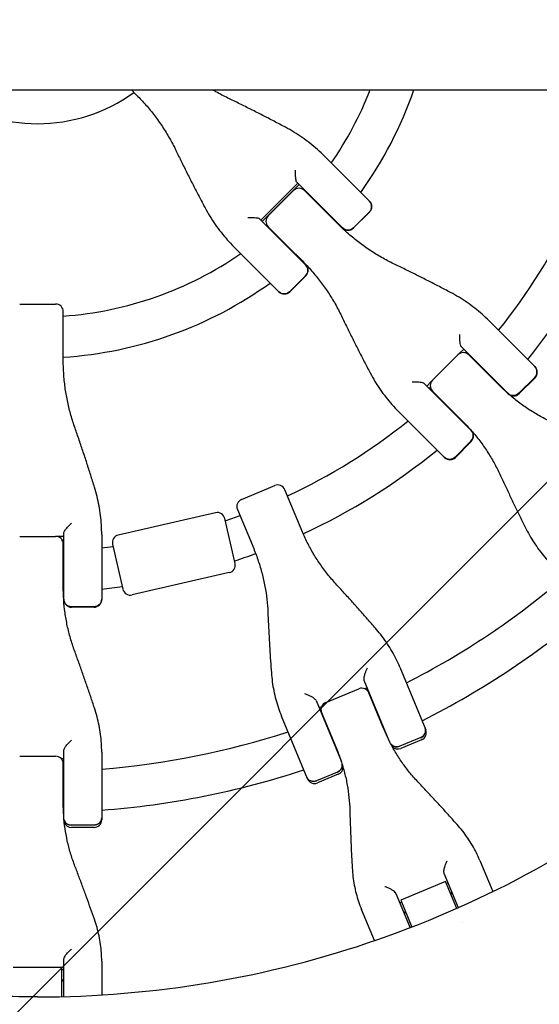
# Model space of a CAD drawing. Units: millimetres. Extents: x -3343 to 3343, y -3936 to 3936.
# Drawn here: x -1757 to -1554, y -408 to -23 of the extents above; entities that cross this region are included whole.
import ezdxf

# ---------------------------------------------------------------- set-up
doc = ezdxf.new("R2010")
doc.units = ezdxf.units.MM
doc.header["$LTSCALE"] = 20
doc.linetypes.add('HIDDEN', pattern=[9.525, 6.35, -3.175])
doc.layers.add('2d', color=230, linetype='Continuous')
doc.layers.add('AS-Free_Space_Hatch', color=31, linetype='HIDDEN')

msp = doc.modelspace()

# ---------------------------------------------------------------- hatches: boundary and pattern name
at = {"layer": 'AS-Free_Space_Hatch'}
h = msp.add_hatch(dxfattribs=at)
h.set_pattern_fill('ANSI31', color=256, scale=100)
h.paths.add_polyline_path([(-2875, 3854.5), (-625, 3854.5), (-625, -3854.5), (-2875, -3854.5)])
h.paths.add_polyline_path([(23, -3935.5), (3062, -3935.5), (3062, 3935.5), (23, 3935.5)])

# ---------------------------------------------------------------- linework, layer by layer
at = {"layer": '2d'}
for p, q in [((-3054.52, -50.8), (-371.27, -50.8)), ((-1713.37, -50.8), (-1711.32, -52.84)), ((-1620.4, -94.22), (-1637.94, -76.68)), ((-1648.36, -87.22), (-1662.78, -101.64)), ((-1647.87, -87.71), (-1662.29, -102.13)), ((-1648.87, -86.7), (-1640.5, -95.08)), ((-1659.92, -100.01), (-1649.99, -90.08)), ((-1645.75, -90.08), (-1637.95, -97.88)), ((-1630.85, -104.72), (-1640.5, -95.08)), ((-1620.4, -94.22), (-1620.37, -94.24)), ((-1632.41, -103.42), (-1637.95, -97.88)), ((-1626.64, -104.69), (-1620.41, -98.46)), ((-1620.37, -98.49), (-1626.61, -104.72)), ((-1645.3, -119.12), (-1663.3, -101.13)), ((-1652.12, -112.05), (-1659.92, -104.25)), ((-1673.32, -112.06), (-1665.4, -119.98)), ((-1652.12, -112.05), (-1646.58, -117.59)), ((-1645.3, -119.12), (-1645.28, -119.15)), ((-1655.78, -129.6), (-1665.4, -119.98)), ((-1651.54, -129.59), (-1645.31, -123.36)), ((-1645.28, -123.39), (-1651.51, -129.63)), ((-1655.76, -129.63), (-1655.78, -129.6)), ((-1757.02, -134.41), (-1742.98, -134.41)), ((-1739.98, -156.28), (-1739.98, -137.41)), ((-1555.67, -158.95), (-1573.64, -140.98)), ((-1585.45, -153.9), (-1583.56, -152.02)), ((-1584.57, -151.01), (-1576.38, -159.19)), ((-1582.58, -153), (-1583.02, -153.44)), ((-1595.76, -164.16), (-1585.84, -154.24)), ((-1569.87, -165.96), (-1581.6, -154.24)), ((-1566.15, -169.42), (-1576.38, -159.19)), ((-1597.98, -166.44), (-1596.1, -164.55)), ((-1555.8, -163.06), (-1562.04, -169.29)), ((-1555.67, -163.19), (-1561.91, -169.42)), ((-1590.81, -173.62), (-1598.99, -165.43)), ((-1596.56, -166.98), (-1597, -167.42)), ((-1589.47, -174.69), (-1595.76, -168.4)), ((-1609.02, -176.36), (-1601.29, -184.09)), ((-1590.81, -173.62), (-1580.58, -183.85)), ((-1589.47, -174.69), (-1584.04, -180.13)), ((-1591.05, -194.33), (-1601.29, -184.09)), ((-1586.94, -194.2), (-1580.71, -187.96)), ((-1580.58, -188.09), (-1586.81, -194.33)), ((-1670.33, -210.69), (-1657.36, -205.32)), ((-1647.09, -222.26), (-1653.44, -206.94)), ((-1671.95, -214.61), (-1665.6, -229.93)), ((-1680.48, -215.92), (-1718.49, -224.64)), ((-1672.86, -235.72), (-1676.89, -218.18)), ((-1757.02, -225.14), (-1742.98, -225.14)), ((-1739.8, -225.18), (-1742.47, -225.18)), ((-1739.8, -226.57), (-1740.43, -226.57)), ((-1739.8, -249.8), (-1739.8, -223.76)), ((-1724.98, -224.39), (-1724.98, -249.8)), ((-1739.98, -244.72), (-1739.98, -228.14)), ((-1720.75, -228.24), (-1716.72, -245.78)), ((-1675.12, -239.32), (-1713.13, -248.03)), ((-1727.98, -252.62), (-1736.8, -252.62)), ((-1727.98, -252.8), (-1736.8, -252.8)), ((-1608.49, -276.27), (-1598.38, -300.66)), ((-1612.61, -305.03), (-1622.4, -281.4)), ((-1621.22, -284.26), (-1622.2, -284.67)), ((-1637.46, -290.04), (-1624.49, -284.67)), ((-1614.74, -300.38), (-1620.57, -286.29)), ((-1620.02, -287.15), (-1620.19, -287.22)), ((-1641.25, -289.21), (-1631.46, -312.84)), ((-1639.08, -291.66), (-1640.06, -292.07)), ((-1644.61, -319.81), (-1654.71, -295.42)), ((-1639.08, -293.96), (-1633.25, -308.04)), ((-1638.7, -294.89), (-1638.87, -294.96)), ((-1600.35, -303.76), (-1608.49, -307.14)), ((-1600.01, -304.58), (-1608.15, -307.96)), ((-1757.02, -311.03), (-1742.98, -311.03)), ((-1739.8, -334.39), (-1739.8, -308.81)), ((-1724.98, -309.4), (-1724.98, -335.8)), ((-1740.86, -311.9), (-1739.8, -311.9)), ((-1739.98, -329.27), (-1739.98, -314.03)), ((-1739.8, -315.03), (-1739.98, -315.03)), ((-1632.88, -317.24), (-1641.03, -320.61)), ((-1632.54, -318.06), (-1640.69, -321.44)), ((-1727.98, -337.91), (-1736.8, -337.91)), ((-1727.98, -338.8), (-1736.8, -338.8)), ((-1577.26, -351.67), (-1572.2, -363.88)), ((-1585.64, -370.15), (-1591.16, -356.83)), ((-1590.62, -359.96), (-1608.17, -367.23)), ((-1586.28, -370.43), (-1590.62, -359.96)), ((-1589.64, -360.48), (-1590.29, -360.75)), ((-1610, -364.64), (-1604.49, -377.96)), ((-1588.08, -364.25), (-1588.73, -364.52)), ((-1587.93, -364.63), (-1588.57, -364.89)), ((-1572, -364.34), (-1572, -364.35)), ((-1608.49, -368.29), (-1607.84, -368.02)), ((-1608.17, -367.23), (-1603.83, -377.7)), ((-1618.42, -383.03), (-1623.48, -370.82)), ((-1606.28, -371.79), (-1606.93, -372.05)), ((-1606.13, -372.16), (-1606.77, -372.43)), ((-1585.45, -370.61), (-1585.45, -370.61)), ((-1584.03, -375.87), (-1584.03, -375.87)), ((-1604.29, -378.42), (-1604.29, -378.42)), ((-1739.8, -404.87), (-1739.8, -390.46)), ((-1724.98, -391), (-1724.98, -404.23)), ((-1740.5, -393.56), (-1759.5, -393.56)), ((-1740.5, -404.89), (-1740.5, -393.56)), ((-1739.8, -394.41), (-1740.5, -394.41)), ((-1739.8, -398.48), (-1740.5, -398.48)), ((-1739.8, -398.89), (-1740.5, -398.89))]:
    msp.add_line(p, q, dxfattribs=at)
for centre, radius, start, end in [((-1750, 0), 64, 234.0051, 305.9949), ((-1750, 0), 139.5, 325.3311, 338.6442), ((-1750, 0), 155.5, 324.2582, 340.9321), ((-1647.87, -92.2), 3, 45, 135), ((-1750, 0), 139.5, 319.1179, 319.1931), ((-1622.5, -96.37), 3, 315, 45), ((-1750, 0), 231, 321.2174, 335.0146), ((-1657.8, -102.13), 3, 135, 225), ((-1750, 0), 155.5, 318.6936, 318.761), ((-1750, 0), 247, 320.8132, 335.1692), ((-1750, 0), 139.5, 310.8069, 310.8821), ((-1628.73, -102.6), 3, 225, 315), ((-1750, 0), 139.5, 274.1179, 304.6689), ((-1750, 0), 155.5, 311.239, 311.3064), ((-1647.4, -121.27), 3, 315, 45), ((-1750, 0), 155.5, 273.6936, 305.7418), ((-1653.63, -127.5), 3, 225, 315), ((-1742.98, -137.41), 3, 0, 90), ((-1583.72, -156.36), 3, 45, 135), ((-1750, 0), 231, 317.4854, 317.5308), ((-1557.8, -161.07), 3, 315, 45), ((-1593.64, -166.28), 3, 135, 225), ((-1750, 0), 247, 317.3308, 317.3667), ((-1750, 0), 231, 312.4692, 312.5146), ((-1564.03, -167.3), 3, 225, 315), ((-1750, 0), 231, 294.9854, 308.7826), ((-1750, 0), 247, 312.6333, 312.6692), ((-1582.7, -185.97), 3, 315, 45), ((-1750, 0), 247, 294.8308, 309.1868), ((-1588.93, -192.2), 3, 225, 315), ((-1656.21, -208.09), 3, 22.5, 112.5), ((-1669.18, -213.46), 3, 112.5, 202.5), ((-1679.81, -218.85), 3, 12.915, 102.915), ((-1750, 0), 231, 288.5047, 290.0146), ((-1742.98, -228.14), 3, 0, 90), ((-1717.82, -227.57), 3, 102.915, 192.915), ((-1750, 0), 231, 276.2174, 277.3254), ((-1750, 0), 231, 272.4854, 272.5308), ((-1750, 0), 247, 288.1415, 290.1692), ((-1675.79, -236.39), 3, 282.915, 12.915), ((-1750, 0), 317, 297.0265, 310.4735), ((-1750, 0), 247, 275.8132, 277.6886), ((-1713.8, -245.11), 3, 192.915, 282.915), ((-1750, 0), 247, 272.3308, 272.3667), ((-1736.8, -249.8), 3, 180, 270), ((-1727.98, -249.8), 3, 270, 360), ((-1750, 0), 333, 296.8085, 310.6915), ((-1623.34, -287.44), 3, 22.5, 112.5), ((-1636.31, -292.81), 3, 112.5, 202.5), ((-1750, 0), 317, 294.3109, 294.3439), ((-1750, 0), 317, 290.6561, 290.6891), ((-1750, 0), 317, 274.5265, 287.9735), ((-1750, 0), 333, 294.2391, 294.2553), ((-1601.15, -301.81), 3, 292.5, 22.5), ((-1609.3, -305.19), 3, 225.2305, 292.5), ((-1742.98, -314.03), 3, 0, 90), ((-1750, 0), 333, 290.7447, 290.7609), ((-1750, 0), 317, 271.8109, 271.8439), ((-1750, 0), 333, 274.3085, 288.1915), ((-1633.69, -315.29), 3, 292.5, 359.7695), ((-1641.84, -318.66), 3, 202.5, 292.5), ((-1750, 0), 333, 271.7391, 271.7553), ((-1736.8, -335.8), 3, 202.7305, 270), ((-1727.98, -335.8), 3, 270, 0)]:
    msp.add_arc(centre, radius, start, end, dxfattribs=at)
for centre, major_axis, ratio, start_param, end_param in [((-1622.52, -96.34), (2.12, 2.12), 0.996658, -1.570796, 0), ((-1628.76, -102.58), (-2.12, -2.12), 0.996658, 0, 1.570796), ((-1647.42, -121.24), (2.12, 2.12), 0.996658, -1.570796, 0), ((-1653.66, -127.48), (-2.12, -2.12), 0.996658, 0, 1.570796), ((-1557.9, -160.97), (2.12, 2.12), 0.986828, -1.570796, 0), ((-1564.13, -167.2), (-2.12, -2.12), 0.986828, 0, 1.570796), ((-1582.8, -185.87), (2.12, 2.12), 0.986828, -1.570796, 0), ((-1589.03, -192.1), (-2.12, -2.12), 0.986828, 0, 1.570796), ((-1736.8, -249.66), (-3, 0), 0.986828, 0, 1.570796), ((-1727.98, -249.66), (3, 0), 0.986828, -1.570796, 0), ((-1601.42, -301.17), (2.77, 1.15), 0.935432, -1.570796, 0), ((-1609.57, -304.54), (-2.77, -1.15), 0.935432, 0.290986, 1.570796), ((-1633.96, -314.65), (2.77, 1.15), 0.935432, -1.570796, -0.290986), ((-1642.1, -318.02), (-2.77, -1.15), 0.935432, 0, 1.570796), ((-1736.8, -335.1), (-3, 0), 0.935432, 0.290986, 1.570796), ((-1727.98, -335.1), (3, 0), 0.935432, -1.570796, 0)]:
    msp.add_ellipse(centre, major_axis=major_axis, ratio=ratio, start_param=start_param, end_param=end_param, dxfattribs=at)
at = {"layer": '2d', "extrusion": (0, 0, -1)}
for centre, major_axis, ratio, start_param, end_param in [((-1622.52, -96.34), (2.12, 2.12), 0.996658, 0, 1.570796), ((-1628.76, -102.58), (-2.12, -2.12), 0.996658, -1.570796, 0), ((-1647.42, -121.24), (2.12, 2.12), 0.996658, 0, 1.570796), ((-1653.66, -127.48), (-2.12, -2.12), 0.996658, -1.570796, 0), ((-1557.9, -160.97), (2.12, 2.12), 0.986828, 0, 1.570796), ((-1564.13, -167.2), (-2.12, -2.12), 0.986828, -1.570796, 0), ((-1582.8, -185.87), (2.12, 2.12), 0.986828, 0, 1.570796), ((-1589.03, -192.1), (-2.12, -2.12), 0.986828, -1.570796, 0), ((-1736.8, -249.66), (-3, 0), 0.986828, -1.570796, 0), ((-1727.98, -249.66), (3, 0), 0.986828, 0, 1.570796), ((-1601.42, -301.17), (2.77, 1.15), 0.935432, 0, 1.570796), ((-1609.57, -304.54), (-2.77, -1.15), 0.935432, -1.570796, -0.290986), ((-1633.96, -314.65), (2.77, 1.15), 0.935432, 0.290986, 1.570796), ((-1642.1, -318.02), (-2.77, -1.15), 0.935432, -1.570796, 0), ((-1736.8, -335.1), (-3, 0), 0.935432, -1.570796, -0.290986), ((-1727.98, -335.1), (3, 0), 0.935432, 0, 1.570796), ((-1585.31, -372.76), (5.3, -12.8), 0.000003, -1.717346, -1.717288)]:
    msp.add_ellipse(centre, major_axis=major_axis, ratio=ratio, start_param=start_param, end_param=end_param, dxfattribs=at)
at = {"layer": '2d'}
for points, knots in [([(-1711.32, -52.84), (-1710.07, -54.09), (-1708.87, -55.38), (-1706.54, -58.04), (-1705.42, -59.41), (-1703.27, -62.22), (-1702.24, -63.67), (-1700.29, -66.62), (-1699.36, -68.12), (-1697.61, -71.2), (-1696.78, -72.76), (-1696.01, -74.35)], [0, 0, 0, 0, 5.509339, 5.509339, 11.018678, 11.018678, 16.528016, 16.528016, 22.037355, 22.037355, 27.546694, 27.546694, 27.546694, 27.546694]), ([(-1675.65, -53.99), (-1677.24, -53.22), (-1678.8, -52.39), (-1680.75, -51.28), (-1681.17, -51.04), (-1681.57, -50.8)], [0, 0, 0, 0, 5.509339, 5.509339, 6.99105, 6.99105, 6.99105, 6.99105]), ([(-1653.18, -65.4), (-1654.65, -64.61), (-1656.14, -63.83), (-1659.1, -62.28), (-1660.59, -61.5), (-1663.58, -59.97), (-1665.08, -59.21), (-1668.09, -57.7), (-1669.59, -56.95), (-1672.62, -55.46), (-1674.13, -54.72), (-1675.65, -53.99)], [0, 0, 0, 0, 5.037935, 5.037935, 10.075869, 10.075869, 15.113804, 15.113804, 20.151739, 20.151739, 25.189673, 25.189673, 25.189673, 25.189673]), ([(-1637.94, -76.68), (-1638.83, -75.79), (-1639.75, -74.93), (-1641.64, -73.25), (-1642.61, -72.44), (-1644.6, -70.87), (-1645.62, -70.11), (-1647.71, -68.66), (-1648.77, -67.96), (-1650.95, -66.63), (-1652.05, -66), (-1653.18, -65.4)], [0, 0, 0, 0, 3.688595, 3.688595, 7.377189, 7.377189, 11.065784, 11.065784, 14.754378, 14.754378, 18.442973, 18.442973, 18.442973, 18.442973]), ([(-1696.01, -74.35), (-1695.28, -75.87), (-1694.54, -77.38), (-1693.05, -80.41), (-1692.3, -81.91), (-1690.79, -84.92), (-1690.03, -86.42), (-1688.5, -89.41), (-1687.72, -90.9), (-1686.17, -93.86), (-1685.39, -95.35), (-1684.6, -96.82)], [0, 0, 0, 0, 5.037935, 5.037935, 10.075869, 10.075869, 15.113804, 15.113804, 20.151739, 20.151739, 25.189673, 25.189673, 25.189673, 25.189673]), ([(-1648.87, -86.7), (-1648.92, -86.66), (-1648.96, -86.56), (-1649.04, -86.22), (-1649.08, -85.97), (-1649.16, -85.29), (-1649.2, -84.82), (-1649.26, -83.59), (-1649.27, -82.83), (-1649.26, -82.08), (-1649.26, -82.08), (-1649.26, -82.08)], [5.766549, 5.766549, 5.766549, 5.766549, 6.647332, 6.647332, 7.735389, 7.735389, 9.196066, 9.196066, 11.060212, 11.060212, 11.063002, 11.063002, 11.063002, 11.063002]), ([(-1684.6, -96.82), (-1684, -97.95), (-1683.37, -99.05), (-1682.04, -101.23), (-1681.34, -102.29), (-1679.89, -104.38), (-1679.13, -105.4), (-1677.56, -107.39), (-1676.75, -108.36), (-1675.07, -110.25), (-1674.21, -111.17), (-1673.32, -112.06)], [0, 0, 0, 0, 3.688595, 3.688595, 7.377189, 7.377189, 11.065784, 11.065784, 14.754378, 14.754378, 18.442973, 18.442973, 18.442973, 18.442973]), ([(-1663.3, -101.13), (-1663.34, -101.08), (-1663.44, -101.04), (-1663.74, -100.97), (-1663.95, -100.93), (-1664.53, -100.85), (-1664.92, -100.82), (-1665.72, -100.77), (-1666.15, -100.76), (-1667.02, -100.74), (-1667.48, -100.74), (-1667.92, -100.74), (-1667.92, -100.74), (-1667.92, -100.74)], [-5.736341, -5.736341, -5.736341, -5.736341, -4.887421, -4.887421, -3.920347, -3.920347, -2.63165, -2.63165, -1.34657, -1.34657, 0, 0, 0.003411, 0.003411, 0.003411, 0.003411]), ([(-1610.95, -118.69), (-1612.53, -117.93), (-1614.09, -117.11), (-1617.15, -115.37), (-1618.65, -114.45), (-1621.59, -112.5), (-1623.03, -111.48), (-1625.84, -109.34), (-1627.2, -108.21), (-1629.87, -105.88), (-1631.16, -104.67), (-1632.41, -103.42)], [0, 0, 0, 0, 5.509339, 5.509339, 11.018678, 11.018678, 16.528016, 16.528016, 22.037355, 22.037355, 27.546694, 27.546694, 27.546694, 27.546694]), ([(-1646.58, -117.59), (-1645.33, -118.84), (-1644.12, -120.13), (-1641.79, -122.8), (-1640.66, -124.16), (-1638.52, -126.97), (-1637.5, -128.41), (-1635.55, -131.35), (-1634.63, -132.85), (-1632.89, -135.91), (-1632.07, -137.47), (-1631.31, -139.05)], [0, 0, 0, 0, 5.509339, 5.509339, 11.018678, 11.018678, 16.528016, 16.528016, 22.037355, 22.037355, 27.546694, 27.546694, 27.546694, 27.546694]), ([(-1588.67, -129.92), (-1590.13, -129.15), (-1591.59, -128.38), (-1594.53, -126.86), (-1596.01, -126.1), (-1598.97, -124.59), (-1600.45, -123.84), (-1603.44, -122.35), (-1604.93, -121.61), (-1607.93, -120.14), (-1609.44, -119.41), (-1610.95, -118.69)], [0, 0, 0, 0, 5.037935, 5.037935, 10.075869, 10.075869, 15.113804, 15.113804, 20.151739, 20.151739, 25.189673, 25.189673, 25.189673, 25.189673]), ([(-1573.64, -140.98), (-1574.51, -140.11), (-1575.42, -139.26), (-1577.27, -137.61), (-1578.23, -136.81), (-1580.19, -135.28), (-1581.2, -134.53), (-1583.26, -133.11), (-1584.31, -132.43), (-1586.46, -131.13), (-1587.55, -130.51), (-1588.67, -129.92)], [0, 0, 0, 0, 3.688595, 3.688595, 7.377189, 7.377189, 11.065784, 11.065784, 14.754378, 14.754378, 18.442973, 18.442973, 18.442973, 18.442973]), ([(-1631.31, -139.05), (-1630.59, -140.56), (-1629.86, -142.07), (-1628.39, -145.07), (-1627.65, -146.56), (-1626.16, -149.55), (-1625.41, -151.03), (-1623.9, -153.99), (-1623.14, -155.47), (-1621.62, -158.41), (-1620.85, -159.87), (-1620.08, -161.33)], [0, 0, 0, 0, 5.037935, 5.037935, 10.075869, 10.075869, 15.113804, 15.113804, 20.151739, 20.151739, 25.189673, 25.189673, 25.189673, 25.189673]), ([(-1584.57, -151.01), (-1584.63, -150.95), (-1584.68, -150.83), (-1584.8, -150.47), (-1584.85, -150.2), (-1584.96, -149.49), (-1585.01, -149.01), (-1585.08, -147.77), (-1585.09, -147.01), (-1585.07, -146.26), (-1585.07, -146.26), (-1585.07, -146.26)], [5.766549, 5.766549, 5.766549, 5.766549, 6.647332, 6.647332, 7.735389, 7.735389, 9.196066, 9.196066, 11.060212, 11.060212, 11.063002, 11.063002, 11.063002, 11.063002]), ([(-1735.6, -182.25), (-1736.18, -180.59), (-1736.71, -178.91), (-1737.64, -175.52), (-1738.05, -173.81), (-1738.75, -170.35), (-1739.05, -168.61), (-1739.51, -165.11), (-1739.69, -163.35), (-1739.92, -159.82), (-1739.98, -158.05), (-1739.98, -156.28)], [0, 0, 0, 0, 5.509339, 5.509339, 11.018678, 11.018678, 16.528016, 16.528016, 22.037355, 22.037355, 27.546694, 27.546694, 27.546694, 27.546694]), ([(-1620.08, -161.33), (-1619.49, -162.45), (-1618.87, -163.54), (-1617.57, -165.69), (-1616.89, -166.74), (-1615.47, -168.8), (-1614.72, -169.81), (-1613.19, -171.77), (-1612.39, -172.73), (-1610.74, -174.58), (-1609.89, -175.49), (-1609.02, -176.36)], [0, 0, 0, 0, 3.688595, 3.688595, 7.377189, 7.377189, 11.065784, 11.065784, 14.754378, 14.754378, 18.442973, 18.442973, 18.442973, 18.442973]), ([(-1598.99, -165.43), (-1599.05, -165.37), (-1599.16, -165.32), (-1599.49, -165.21), (-1599.72, -165.16), (-1600.32, -165.06), (-1600.72, -165.02), (-1601.54, -164.96), (-1601.97, -164.94), (-1602.85, -164.92), (-1603.3, -164.92), (-1603.74, -164.93), (-1603.74, -164.93), (-1603.74, -164.93)], [-5.736341, -5.736341, -5.736341, -5.736341, -4.887421, -4.887421, -3.920347, -3.920347, -2.63165, -2.63165, -1.34657, -1.34657, 0, 0, 0.003411, 0.003411, 0.003411, 0.003411]), ([(-1549.08, -180.58), (-1550.6, -179.87), (-1552.1, -179.11), (-1555.06, -177.47), (-1556.51, -176.6), (-1559.35, -174.75), (-1560.75, -173.77), (-1563.47, -171.7), (-1564.8, -170.62), (-1567.39, -168.36), (-1568.65, -167.18), (-1569.87, -165.96)], [0, 0, 0, 0, 5.509339, 5.509339, 11.018678, 11.018678, 16.528016, 16.528016, 22.037355, 22.037355, 27.546694, 27.546694, 27.546694, 27.546694]), ([(-1584.04, -180.13), (-1582.82, -181.35), (-1581.64, -182.61), (-1579.38, -185.2), (-1578.3, -186.53), (-1576.23, -189.25), (-1575.25, -190.65), (-1573.4, -193.49), (-1572.53, -194.94), (-1570.89, -197.9), (-1570.13, -199.4), (-1569.42, -200.92)], [0, 0, 0, 0, 5.509339, 5.509339, 11.018678, 11.018678, 16.528016, 16.528016, 22.037355, 22.037355, 27.546694, 27.546694, 27.546694, 27.546694]), ([(-1727.79, -205.94), (-1728.27, -204.37), (-1728.77, -202.79), (-1729.77, -199.64), (-1730.27, -198.06), (-1731.3, -194.9), (-1731.82, -193.32), (-1732.88, -190.15), (-1733.42, -188.57), (-1734.5, -185.41), (-1735.05, -183.83), (-1735.6, -182.25)], [0, 0, 0, 0, 5.037935, 5.037935, 10.075869, 10.075869, 15.113804, 15.113804, 20.151739, 20.151739, 25.189673, 25.189673, 25.189673, 25.189673]), ([(-1569.42, -200.92), (-1568.74, -202.38), (-1568.07, -203.84), (-1566.7, -206.73), (-1566.02, -208.17), (-1564.65, -211.03), (-1563.96, -212.46), (-1562.58, -215.29), (-1561.89, -216.7), (-1560.5, -219.51), (-1559.8, -220.9), (-1559.1, -222.29)], [0, 0, 0, 0, 5.037935, 5.037935, 10.075869, 10.075869, 15.113804, 15.113804, 20.151739, 20.151739, 25.189673, 25.189673, 25.189673, 25.189673]), ([(-1724.98, -224.39), (-1724.98, -223.16), (-1725.02, -221.92), (-1725.17, -219.44), (-1725.28, -218.2), (-1725.58, -215.73), (-1725.77, -214.49), (-1726.22, -212.03), (-1726.48, -210.8), (-1727.08, -208.36), (-1727.41, -207.15), (-1727.79, -205.94)], [0, 0, 0, 0, 3.688595, 3.688595, 7.377189, 7.377189, 11.065784, 11.065784, 14.754378, 14.754378, 18.442973, 18.442973, 18.442973, 18.442973]), ([(-1739.8, -223.76), (-1739.8, -223.67), (-1739.76, -223.55), (-1739.58, -223.21), (-1739.43, -222.98), (-1739.01, -222.41), (-1738.7, -222.03), (-1737.87, -221.1), (-1737.34, -220.56), (-1736.8, -220.04), (-1736.8, -220.04), (-1736.8, -220.04)], [5.766549, 5.766549, 5.766549, 5.766549, 6.647332, 6.647332, 7.735389, 7.735389, 9.196066, 9.196066, 11.060212, 11.060212, 11.063002, 11.063002, 11.063002, 11.063002]), ([(-1633.48, -243.72), (-1634.61, -242.49), (-1635.71, -241.21), (-1637.81, -238.57), (-1638.82, -237.2), (-1640.74, -234.4), (-1641.65, -232.96), (-1643.38, -230.02), (-1644.19, -228.51), (-1645.72, -225.43), (-1646.43, -223.86), (-1647.09, -222.26)], [0, 0, 0, 0, 5.509339, 5.509339, 11.018678, 11.018678, 16.528016, 16.528016, 22.037355, 22.037355, 27.546694, 27.546694, 27.546694, 27.546694]), ([(-1559.1, -222.29), (-1558.57, -223.35), (-1558, -224.4), (-1556.81, -226.44), (-1556.18, -227.44), (-1554.87, -229.39), (-1554.19, -230.34), (-1552.77, -232.18), (-1552.03, -233.08), (-1550.51, -234.82), (-1549.72, -235.66), (-1548.91, -236.47)], [0, 0, 0, 0, 3.688595, 3.688595, 7.377189, 7.377189, 11.065784, 11.065784, 14.754378, 14.754378, 18.442973, 18.442973, 18.442973, 18.442973]), ([(-1665.6, -229.93), (-1664.94, -231.53), (-1664.34, -233.14), (-1663.24, -236.4), (-1662.75, -238.04), (-1661.89, -241.35), (-1661.51, -243.01), (-1660.89, -246.35), (-1660.64, -248.02), (-1660.26, -251.38), (-1660.12, -253.06), (-1660.06, -254.73)], [0, 0, 0, 0, 5.509339, 5.509339, 11.018678, 11.018678, 16.528016, 16.528016, 22.037355, 22.037355, 27.546694, 27.546694, 27.546694, 27.546694]), ([(-1735.61, -269.76), (-1736.19, -268.19), (-1736.72, -266.58), (-1737.65, -263.34), (-1738.06, -261.7), (-1738.76, -258.37), (-1739.05, -256.69), (-1739.52, -253.31), (-1739.69, -251.61), (-1739.92, -248.18), (-1739.98, -246.45), (-1739.98, -244.72)], [0, 0, 0, 0, 5.509339, 5.509339, 11.018678, 11.018678, 16.528016, 16.528016, 22.037355, 22.037355, 27.546694, 27.546694, 27.546694, 27.546694]), ([(-1617.69, -261.43), (-1618.7, -260.26), (-1619.72, -259.08), (-1621.78, -256.72), (-1622.82, -255.54), (-1624.91, -253.18), (-1625.96, -252), (-1628.08, -249.64), (-1629.15, -248.46), (-1631.3, -246.09), (-1632.39, -244.91), (-1633.48, -243.72)], [0, 0, 0, 0, 5.037935, 5.037935, 10.075869, 10.075869, 15.113804, 15.113804, 20.151739, 20.151739, 25.189673, 25.189673, 25.189673, 25.189673]), ([(-1660.06, -254.73), (-1659.99, -256.34), (-1659.92, -257.94), (-1659.77, -261.14), (-1659.69, -262.73), (-1659.52, -265.9), (-1659.43, -267.48), (-1659.23, -270.63), (-1659.13, -272.2), (-1658.92, -275.32), (-1658.81, -276.87), (-1658.7, -278.42)], [0, 0, 0, 0, 5.037935, 5.037935, 10.075869, 10.075869, 15.113804, 15.113804, 20.151739, 20.151739, 25.189673, 25.189673, 25.189673, 25.189673]), ([(-1608.49, -276.27), (-1608.92, -275.21), (-1609.4, -274.16), (-1610.42, -272.09), (-1610.97, -271.07), (-1612.13, -269.05), (-1612.75, -268.06), (-1614.05, -266.1), (-1614.73, -265.14), (-1616.16, -263.26), (-1616.91, -262.33), (-1617.69, -261.43)], [0, 0, 0, 0, 3.688595, 3.688595, 7.377189, 7.377189, 11.065784, 11.065784, 14.754378, 14.754378, 18.442973, 18.442973, 18.442973, 18.442973]), ([(-1727.8, -292.16), (-1728.29, -290.69), (-1728.78, -289.21), (-1729.78, -286.25), (-1730.29, -284.76), (-1731.32, -281.78), (-1731.84, -280.29), (-1732.9, -277.29), (-1733.43, -275.79), (-1734.51, -272.78), (-1735.06, -271.27), (-1735.61, -269.76)], [0, 0, 0, 0, 5.037935, 5.037935, 10.075869, 10.075869, 15.113804, 15.113804, 20.151739, 20.151739, 25.189673, 25.189673, 25.189673, 25.189673]), ([(-1622.4, -281.4), (-1622.45, -281.27), (-1622.48, -281.1), (-1622.48, -280.63), (-1622.45, -280.32), (-1622.31, -279.56), (-1622.18, -279.06), (-1621.78, -277.86), (-1621.49, -277.17), (-1621.18, -276.52), (-1621.17, -276.52), (-1621.17, -276.52)], [5.766549, 5.766549, 5.766549, 5.766549, 6.647332, 6.647332, 7.735389, 7.735389, 9.196066, 9.196066, 11.060212, 11.060212, 11.063002, 11.063002, 11.063002, 11.063002]), ([(-1658.7, -278.42), (-1658.61, -279.61), (-1658.49, -280.79), (-1658.17, -283.14), (-1657.97, -284.3), (-1657.51, -286.6), (-1657.24, -287.74), (-1656.64, -289.98), (-1656.3, -291.09), (-1655.56, -293.28), (-1655.15, -294.36), (-1654.71, -295.42)], [0, 0, 0, 0, 3.688595, 3.688595, 7.377189, 7.377189, 11.065784, 11.065784, 14.754378, 14.754378, 18.442973, 18.442973, 18.442973, 18.442973]), ([(-1641.25, -289.21), (-1641.3, -289.09), (-1641.4, -288.95), (-1641.7, -288.64), (-1641.9, -288.47), (-1642.45, -288.08), (-1642.81, -287.86), (-1643.56, -287.45), (-1643.95, -287.27), (-1644.75, -286.92), (-1645.16, -286.76), (-1645.56, -286.62), (-1645.56, -286.62), (-1645.56, -286.62)], [-5.736341, -5.736341, -5.736341, -5.736341, -4.887421, -4.887421, -3.920347, -3.920347, -2.63165, -2.63165, -1.34657, -1.34657, 0, 0, 0.003411, 0.003411, 0.003411, 0.003411]), ([(-1724.98, -309.4), (-1724.98, -308.25), (-1725.02, -307.1), (-1725.17, -304.79), (-1725.28, -303.64), (-1725.59, -301.33), (-1725.78, -300.18), (-1726.23, -297.87), (-1726.49, -296.73), (-1727.09, -294.44), (-1727.43, -293.3), (-1727.8, -292.16)], [0, 0, 0, 0, 3.688595, 3.688595, 7.377189, 7.377189, 11.065784, 11.065784, 14.754378, 14.754378, 18.442973, 18.442973, 18.442973, 18.442973]), ([(-1601.5, -320.96), (-1602.61, -319.79), (-1603.67, -318.58), (-1605.72, -316.06), (-1606.7, -314.76), (-1608.57, -312.08), (-1609.45, -310.7), (-1611.13, -307.87), (-1611.92, -306.41), (-1613.4, -303.44), (-1614.1, -301.92), (-1614.74, -300.38)], [0, 0, 0, 0, 5.509339, 5.509339, 11.018678, 11.018678, 16.528016, 16.528016, 22.037355, 22.037355, 27.546694, 27.546694, 27.546694, 27.546694]), ([(-1739.8, -308.81), (-1739.8, -308.67), (-1739.76, -308.5), (-1739.58, -308.07), (-1739.43, -307.8), (-1739.01, -307.14), (-1738.7, -306.73), (-1737.87, -305.78), (-1737.34, -305.25), (-1736.8, -304.77), (-1736.8, -304.77), (-1736.8, -304.77)], [5.766549, 5.766549, 5.766549, 5.766549, 6.647332, 6.647332, 7.735389, 7.735389, 9.196066, 9.196066, 11.060212, 11.060212, 11.063002, 11.063002, 11.063002, 11.063002]), ([(-1633.25, -308.04), (-1632.61, -309.59), (-1632.02, -311.15), (-1630.97, -314.3), (-1630.5, -315.89), (-1629.68, -319.08), (-1629.34, -320.68), (-1628.76, -323.9), (-1628.53, -325.51), (-1628.2, -328.74), (-1628.1, -330.35), (-1628.05, -331.96)], [0, 0, 0, 0, 5.509339, 5.509339, 11.018678, 11.018678, 16.528016, 16.528016, 22.037355, 22.037355, 27.546694, 27.546694, 27.546694, 27.546694]), ([(-1750, -405), (-1750.14, -405), (-1750.28, -405), (-1751.98, -405), (-1753.53, -404.99), (-1761.29, -404.89), (-1767.49, -404.67), (-1786.08, -403.58), (-1798.44, -402.28), (-1835.26, -396.7), (-1859.47, -390.72), (-1906.37, -374.42), (-1929.07, -364.11), (-1961.43, -345.66), (-1971.93, -339.01), (-1987.19, -328.34), (-1992.19, -324.66), (-1998.34, -319.93), (-1999.56, -318.98), (-2000.89, -317.93), (-2001, -317.84), (-2001.11, -317.75)], [0, 0, 0, 0, 0.001562, 0.001562, 0.01875, 0.01875, 0.0875, 0.0875, 0.225, 0.225, 0.5, 0.5, 0.774999, 0.774999, 0.912499, 0.912499, 0.981249, 0.981249, 0.998437, 0.998437, 1, 1, 1, 1]), ([(-1750, -405), (-1727.43, -405), (-1704.86, -403.11), (-1660.34, -395.6), (-1638.4, -389.97), (-1595.76, -375.16), (-1575.06, -365.96), (-1535.48, -344.26), (-1516.6, -331.75), (-1498.89, -317.75)], [0, 0, 0, 0, 0.25, 0.25, 0.5, 0.5, 0.75, 0.75, 1, 1, 1, 1]), ([(-1586.12, -337.68), (-1587.1, -336.58), (-1588.1, -335.47), (-1590.1, -333.26), (-1591.1, -332.15), (-1593.14, -329.92), (-1594.16, -328.81), (-1596.23, -326.57), (-1597.27, -325.45), (-1599.37, -323.21), (-1600.43, -322.09), (-1601.5, -320.96)], [0, 0, 0, 0, 5.037935, 5.037935, 10.075869, 10.075869, 15.113804, 15.113804, 20.151739, 20.151739, 25.189673, 25.189673, 25.189673, 25.189673]), ([(-1735.63, -353.36), (-1736.21, -351.85), (-1736.73, -350.32), (-1737.65, -347.22), (-1738.06, -345.64), (-1738.76, -342.45), (-1739.05, -340.83), (-1739.52, -337.58), (-1739.69, -335.93), (-1739.92, -332.62), (-1739.98, -330.95), (-1739.98, -329.27)], [0, 0, 0, 0, 5.509339, 5.509339, 11.018678, 11.018678, 16.528016, 16.528016, 22.037355, 22.037355, 27.546694, 27.546694, 27.546694, 27.546694]), ([(-1628.05, -331.96), (-1628.01, -333.51), (-1627.96, -335.05), (-1627.86, -338.12), (-1627.81, -339.65), (-1627.69, -342.69), (-1627.63, -344.21), (-1627.49, -347.22), (-1627.42, -348.72), (-1627.27, -351.7), (-1627.19, -353.18), (-1627.11, -354.65)], [0, 0, 0, 0, 5.037935, 5.037935, 10.075869, 10.075869, 15.113804, 15.113804, 20.151739, 20.151739, 25.189673, 25.189673, 25.189673, 25.189673]), ([(-1577.26, -351.67), (-1577.67, -350.67), (-1578.12, -349.68), (-1579.09, -347.73), (-1579.62, -346.76), (-1580.73, -344.86), (-1581.33, -343.92), (-1582.58, -342.08), (-1583.25, -341.17), (-1584.64, -339.4), (-1585.36, -338.53), (-1586.12, -337.68)], [0, 0, 0, 0, 3.688595, 3.688595, 7.377189, 7.377189, 11.065784, 11.065784, 14.754378, 14.754378, 18.442973, 18.442973, 18.442973, 18.442973]), ([(-1727.82, -374.69), (-1728.31, -373.29), (-1728.8, -371.89), (-1729.8, -369.08), (-1730.31, -367.67), (-1731.34, -364.84), (-1731.86, -363.41), (-1732.91, -360.56), (-1733.45, -359.12), (-1734.53, -356.25), (-1735.08, -354.81), (-1735.63, -353.36)], [0, 0, 0, 0, 5.037935, 5.037935, 10.075869, 10.075869, 15.113804, 15.113804, 20.151739, 20.151739, 25.189673, 25.189673, 25.189673, 25.189673]), ([(-1591.16, -356.83), (-1591.22, -356.68), (-1591.25, -356.49), (-1591.27, -355.97), (-1591.25, -355.65), (-1591.12, -354.85), (-1590.99, -354.35), (-1590.59, -353.15), (-1590.3, -352.47), (-1589.97, -351.85), (-1589.97, -351.85), (-1589.97, -351.85)], [5.766549, 5.766549, 5.766549, 5.766549, 6.647332, 6.647332, 7.735389, 7.735389, 9.196066, 9.196066, 11.060212, 11.060212, 11.063002, 11.063002, 11.063002, 11.063002]), ([(-1627.11, -354.65), (-1627.04, -355.79), (-1626.94, -356.92), (-1626.67, -359.16), (-1626.49, -360.27), (-1626.08, -362.46), (-1625.84, -363.54), (-1625.28, -365.68), (-1624.97, -366.73), (-1624.28, -368.8), (-1623.9, -369.82), (-1623.48, -370.82)], [0, 0, 0, 0, 3.688595, 3.688595, 7.377189, 7.377189, 11.065784, 11.065784, 14.754378, 14.754378, 18.442973, 18.442973, 18.442973, 18.442973]), ([(-1610, -364.64), (-1610.06, -364.49), (-1610.17, -364.34), (-1610.49, -363.99), (-1610.7, -363.8), (-1611.26, -363.38), (-1611.62, -363.15), (-1612.37, -362.74), (-1612.76, -362.55), (-1613.56, -362.22), (-1613.96, -362.07), (-1614.36, -361.95), (-1614.36, -361.95), (-1614.36, -361.95)], [-5.736341, -5.736341, -5.736341, -5.736341, -4.887421, -4.887421, -3.920347, -3.920347, -2.63165, -2.63165, -1.34657, -1.34657, 0, 0, 0.003411, 0.003411, 0.003411, 0.003411]), ([(-1724.98, -391), (-1724.98, -389.92), (-1725.02, -388.84), (-1725.17, -386.66), (-1725.29, -385.57), (-1725.59, -383.38), (-1725.78, -382.29), (-1726.24, -380.11), (-1726.5, -379.02), (-1727.1, -376.85), (-1727.44, -375.76), (-1727.82, -374.69)], [0, 0, 0, 0, 3.688595, 3.688595, 7.377189, 7.377189, 11.065784, 11.065784, 14.754378, 14.754378, 18.442973, 18.442973, 18.442973, 18.442973]), ([(-1739.8, -390.46), (-1739.8, -390.29), (-1739.76, -390.1), (-1739.58, -389.62), (-1739.43, -389.33), (-1739.01, -388.64), (-1738.7, -388.22), (-1737.87, -387.27), (-1737.34, -386.75), (-1736.8, -386.31), (-1736.8, -386.31), (-1736.8, -386.31)], [5.766549, 5.766549, 5.766549, 5.766549, 6.647332, 6.647332, 7.735389, 7.735389, 9.196066, 9.196066, 11.060212, 11.060212, 11.063002, 11.063002, 11.063002, 11.063002])]:
    msp.add_open_spline(points, degree=3, knots=knots, dxfattribs=at)

doc.saveas('drawing.dxf')
